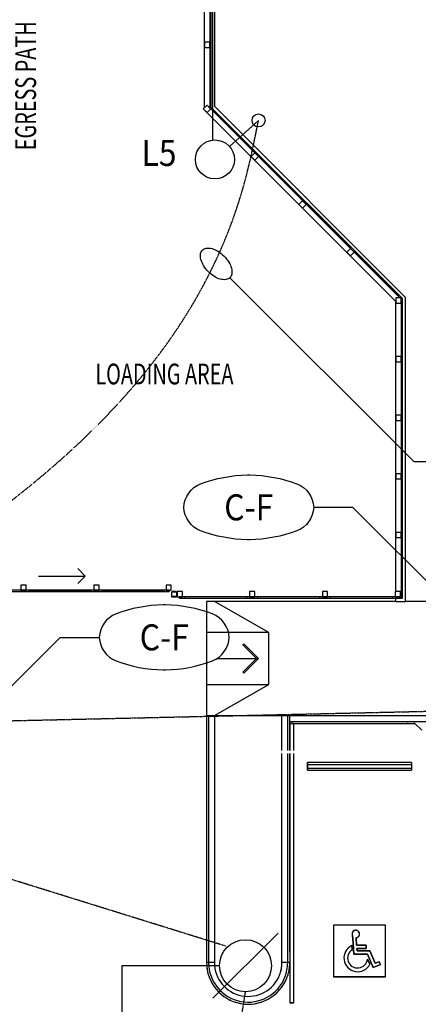
# Model space of a CAD drawing. Extents: x -38124 to 324413, y -53043 to 179549.
# Drawn here: x 154159 to 161822, y 63508 to 82436 of the extents above; entities that cross this region are included whole.
import ezdxf
from ezdxf.enums import TextEntityAlignment as Align

# ---------------------------------------------------------------- set-up
doc = ezdxf.new("R2010")
doc.units = 0
doc.linetypes.add('EDG-DASH-6', pattern=[9, 6, -3])
for name, color, linetype in [('LIT-CIRC', 6, 'CONTINUOUS'), ('LIT-FITT', 6, 'CONTINUOUS'), ('NOT-25TXT', 4, 'CONTINUOUS'), ('POW-CIRC', 6, 'CONTINUOUS'), ('POW-COND', 5, 'EDG-DASH-6'), ('POW-OUTLET', 6, 'CONTINUOUS'), ('SYM-035', 2, 'CONTINUOUS'), ('SYM-050', 6, 'CONTINUOUS'), ('SYM-ATT', 2, 'CONTINUOUS'), ('SYM-TEXT', 7, 'CONTINUOUS'), ('X-2499-S$0$X-ARC-GEN', 8, 'CONTINUOUS'), ('X-XREF', 7, 'CONTINUOUS')]:
    doc.layers.add(name, color=color, linetype=linetype)
doc.styles.add('EDG', font='edg.shx', dxfattribs={"width": 0.9})
doc.styles.add('X-2499-S$0$EDG', font='edg.shx', dxfattribs={"width": 0.9})

# ---------------------------------------------------------------- blocks, each defined once
blk = doc.blocks.new('X-2499-S')
at = {"layer": 'X-2499-S$0$X-ARC-GEN'}
for p, q in [((157711, 80745), (157711, 89375)), ((157814, 89425), (157814, 80740)), ((157839, 80751), (157839, 89435)), ((157901, 89454), (157901, 80776)), ((157816, 83175), (157816, 81975)), ((157836, 81975), (157836, 83175)), ((157814, 82005), (157714, 82005)), ((157714, 82005), (157714, 81905)), ((157814, 81905), (157814, 82005)), ((157816, 81975), (157836, 81975)), ((157714, 81905), (157814, 81905)), ((157816, 81935), (157816, 80735)), ((157836, 81935), (157816, 81935)), ((157836, 80735), (157836, 81935)), ((157760, 80794), (157689, 80723)), ((157689, 80723), (157760, 80652)), ((157711, 80698), (157711, 80701)), ((161388, 77021), (157711, 80698)), ((157816, 80738), (157760, 80794)), ((157760, 80652), (157831, 80723)), ((157816, 80735), (157836, 80735)), ((157819, 80735), (161467, 77087)), ((157831, 80723), (157819, 80735)), ((157847, 80739), (157832, 80725)), ((157832, 80725), (158681, 79876)), ((157839, 80751), (157836, 80750)), ((161516, 77074), (157839, 80751)), ((158695, 79891), (157847, 80739)), ((161578, 77099), (157901, 80776)), ((158681, 79876), (158695, 79891)), ((158679, 79875), (158608, 79804)), ((158608, 79804), (158679, 79733)), ((158750, 79804), (158679, 79875)), ((158679, 79733), (158750, 79804)), ((158766, 79820), (158752, 79806)), ((158752, 79806), (159600, 78957)), ((159614, 78971), (158766, 79820)), ((159598, 78955), (159528, 78885)), ((159669, 78885), (159598, 78955)), ((159600, 78957), (159614, 78971)), ((159528, 78885), (159598, 78814)), ((159598, 78814), (159669, 78885)), ((159685, 78901), (159671, 78886)), ((159671, 78886), (160519, 78038)), ((160534, 78052), (159685, 78901)), ((160518, 78036), (160447, 77965)), ((160588, 77965), (160518, 78036)), ((160519, 78038), (160534, 78052)), ((160447, 77965), (160518, 77895)), ((160518, 77895), (160588, 77965)), ((160604, 77981), (160590, 77967)), ((160590, 77967), (161439, 77119)), ((161453, 77133), (160604, 77981)), ((161491, 77087), (161391, 77087)), ((161391, 77087), (161391, 76987)), ((161439, 77119), (161453, 77133)), ((161491, 76987), (161491, 77087)), ((161491, 77063), (161491, 71341)), ((161493, 77074), (161493, 75874)), ((161513, 77074), (161493, 77074)), ((161516, 77074), (161513, 77073)), ((161513, 75874), (161513, 77074)), ((161516, 71316), (161516, 77074)), ((161578, 71254), (161578, 77099)), ((161388, 71441), (161388, 77021)), ((161391, 76987), (161491, 76987)), ((161491, 75961), (161391, 75961)), ((161391, 75961), (161391, 75861)), ((161491, 75861), (161491, 75961)), ((161493, 75947), (161493, 74747)), ((161513, 75947), (161493, 75947)), ((161513, 74747), (161513, 75947)), ((161391, 75861), (161491, 75861)), ((161493, 75874), (161513, 75874)), ((161491, 74834), (161391, 74834)), ((161391, 74834), (161391, 74734)), ((161491, 74734), (161491, 74834)), ((161493, 74821), (161493, 73621)), ((161513, 74821), (161493, 74821)), ((161513, 73621), (161513, 74821)), ((161391, 74734), (161491, 74734)), ((161493, 74747), (161513, 74747)), ((161491, 73707), (161391, 73707)), ((161391, 73707), (161391, 73607)), ((161491, 73607), (161491, 73707)), ((161493, 73694), (161493, 72494)), ((161513, 73694), (161493, 73694)), ((161513, 72494), (161513, 73694)), ((161391, 73607), (161491, 73607)), ((161493, 73621), (161513, 73621)), ((161491, 72580), (161391, 72580)), ((161391, 72580), (161391, 72480)), ((161491, 72480), (161491, 72580)), ((161493, 72567), (161493, 71367)), ((161513, 72567), (161493, 72567)), ((161513, 71367), (161513, 72567)), ((161391, 72480), (161491, 72480)), ((161493, 72494), (161513, 72494)), ((154520, 71741), (155420, 71741)), ((155420, 71741), (155278, 71883)), ((155420, 71741), (155278, 71600)), ((154184, 71567), (154184, 71467)), ((154284, 71567), (154184, 71567)), ((154284, 71467), (154284, 71567)), ((155584, 71567), (155584, 71467)), ((155684, 71567), (155584, 71567)), ((155684, 71467), (155684, 71567)), ((156974, 71567), (156974, 71467)), ((157074, 71567), (156974, 71567)), ((157074, 71467), (157074, 71567)), ((157034, 71467), (153985, 71467)), ((153985, 71441), (157034, 71441)), ((154184, 71467), (154284, 71467)), ((155534, 71464), (154334, 71464)), ((154334, 71464), (154334, 71444)), ((154334, 71444), (155534, 71444)), ((155534, 71444), (155534, 71464)), ((155584, 71467), (155684, 71467)), ((156934, 71464), (155734, 71464)), ((155734, 71464), (155734, 71444)), ((155734, 71444), (156934, 71444)), ((156934, 71444), (156934, 71464)), ((156974, 71467), (157074, 71467)), ((157034, 71467), (157034, 71441)), ((157079, 71431), (157079, 71351)), ((157084, 71351), (157084, 71431)), ((157169, 71441), (157089, 71441)), ((157089, 71436), (157169, 71436)), ((157174, 71431), (157174, 71351)), ((157179, 71351), (157179, 71431)), ((157188, 71441), (157188, 71341)), ((157288, 71441), (157188, 71441)), ((157288, 71341), (157288, 71441)), ((158579, 71441), (158579, 71341)), ((158679, 71441), (158579, 71441)), ((158679, 71341), (158679, 71441)), ((159978, 71441), (159978, 71341)), ((160078, 71441), (159978, 71441)), ((160078, 71341), (160078, 71441)), ((161378, 71441), (161378, 71341)), ((161478, 71441), (161378, 71441)), ((161478, 71341), (161478, 71441)), ((161493, 71367), (161513, 71367)), ((157169, 71346), (157089, 71346)), ((157089, 71341), (157169, 71341)), ((157188, 71341), (157288, 71341)), ((157229, 71316), (157229, 71341)), ((161491, 71341), (157229, 71341)), ((157229, 71316), (161516, 71316)), ((158529, 71339), (157329, 71339)), ((157329, 71339), (157329, 71319)), ((157329, 71319), (158529, 71319)), ((157751, 71254), (157751, 64310)), ((161388, 71254), (157751, 71254)), ((158950, 70656), (157901, 71254)), ((158529, 71319), (158529, 71339)), ((158579, 71341), (158679, 71341)), ((159928, 71339), (158728, 71339)), ((158728, 71339), (158728, 71319)), ((158728, 71319), (159928, 71319)), ((159928, 71319), (159928, 71339)), ((159978, 71341), (160078, 71341)), ((161328, 71339), (160128, 71339)), ((160128, 71339), (160128, 71319)), ((160128, 71319), (161328, 71319)), ((161328, 71319), (161328, 71339)), ((161378, 71341), (161478, 71341)), ((161388, 71254), (161388, 71316)), ((161388, 71254), (161578, 71254)), ((161516, 71316), (161491, 71341)), ((164836, 71254), (161578, 71254)), ((158950, 70656), (157751, 70656)), ((158950, 69656), (158950, 70656)), ((158467, 70439), (158449, 70421)), ((158449, 70421), (158714, 70156)), ((158750, 70156), (158467, 70439)), ((157950, 70156), (158750, 70156)), ((158714, 70156), (158449, 69891)), ((158467, 69873), (158750, 70156)), ((158449, 69891), (158467, 69873)), ((157751, 69656), (158950, 69656)), ((157901, 69058), (158950, 69656)), ((157751, 69058), (157791, 69058)), ((157751, 69058), (157751, 64310)), ((157791, 69058), (157901, 69058)), ((157791, 69058), (157791, 64310)), ((157901, 69058), (159201, 69058)), ((157901, 69058), (157901, 64310)), ((159201, 69058), (159311, 69058)), ((159201, 68387), (159201, 69058)), ((159311, 69058), (159351, 69058)), ((159311, 68387), (159311, 69058)), ((159351, 68948), (159351, 69058)), ((159351, 69058), (167031, 69058)), ((159351, 68908), (159351, 68948)), ((159351, 68948), (182781, 68948)), ((159351, 68908), (161756, 68908)), ((159351, 68908), (159351, 68387)), ((159351, 68908), (159351, 68387)), ((159351, 68908), (161756, 68908)), ((159351, 68387), (159351, 68908)), ((159431, 68908), (159353, 68908)), ((159431, 68386), (159431, 68908)), ((161605, 68917), (161605, 68909)), ((161605, 68909), (161755, 68909)), ((161755, 68909), (161747, 68918)), ((161887, 68778), (161755, 68909)), ((159201, 64310), (159201, 68330)), ((159311, 64310), (159311, 68330)), ((159351, 68330), (159351, 64511)), ((159351, 68330), (159351, 64511)), ((159351, 64511), (159351, 68330)), ((159431, 64528), (159431, 68330)), ((159691, 68158), (159689, 68158)), ((159689, 68158), (159689, 68008)), ((159692, 68118), (159691, 68158)), ((161690, 68158), (159691, 68158)), ((161690, 68158), (161691, 68118)), ((159689, 68008), (159691, 68008)), ((159691, 68008), (159692, 68048)), ((159691, 68008), (161690, 68008)), ((159692, 68048), (159692, 68118)), ((159692, 68118), (161691, 68118)), ((159692, 68048), (161691, 68048)), ((161691, 68048), (161690, 68008)), ((161691, 68118), (161691, 68048)), ((161191, 65031), (160191, 65031)), ((160191, 65031), (160191, 64693)), ((161191, 64911), (161191, 65031)), ((160549, 64860), (160549, 64859)), ((160557, 64827), (160561, 64774)), ((160561, 64774), (160557, 64827)), ((160561, 64774), (160582, 64470)), ((160582, 64470), (160561, 64774)), ((160635, 64644), (160625, 64788)), ((160625, 64788), (160635, 64644)), ((160693, 64859), (160693, 64860)), ((161191, 64037), (161191, 64911)), ((160191, 64693), (160191, 64037)), ((160551, 64559), (160545, 64637)), ((160545, 64637), (160551, 64559)), ((160818, 64644), (160635, 64644)), ((160635, 64644), (160818, 64644)), ((160645, 64534), (160642, 64579)), ((160642, 64579), (160818, 64579)), ((160818, 64579), (160642, 64579)), ((160642, 64579), (160645, 64534)), ((160818, 64579), (160818, 64644)), ((160818, 64644), (160818, 64579)), ((159351, 64511), (159351, 63539)), ((159431, 63539), (159431, 64528)), ((160391, 64398), (160391, 64398)), ((160463, 64398), (160463, 64398)), ((160582, 64470), (160844, 64470)), ((160844, 64470), (160582, 64470)), ((160890, 64534), (160645, 64534)), ((160645, 64534), (160890, 64534)), ((160844, 64470), (160951, 64218)), ((160951, 64218), (160844, 64470)), ((160891, 64281), (160846, 64374)), ((160846, 64374), (160891, 64281)), ((160991, 64298), (160890, 64534)), ((160890, 64534), (160991, 64298)), ((157771, 64310), (157751, 64310)), ((157791, 64310), (157751, 64310)), ((157791, 64310), (157771, 64310)), ((157901, 64310), (157791, 64310)), ((157901, 64310), (157791, 64310)), ((159311, 64310), (159201, 64310)), ((159311, 64310), (159201, 64310)), ((159351, 64310), (159311, 64310)), ((159331, 64310), (159311, 64310)), ((159351, 64310), (159331, 64310)), ((160951, 64218), (161092, 64275)), ((161092, 64275), (160951, 64218)), ((161071, 64326), (160991, 64298)), ((160991, 64298), (161071, 64326)), ((161092, 64275), (161071, 64326)), ((161071, 64326), (161092, 64275)), ((160191, 64037), (161191, 64037)), ((160191, 64036), (160191, 64037)), ((161191, 64036), (160191, 64036)), ((161191, 64036), (161191, 64037)), ((159139, 63790), (159137, 63787)), ((158210, 63595), (158207, 63597)), ((159351, 63539), (159431, 63539)), ((159431, 63539), (159351, 63539)), ((159351, 63539), (159351, 63539)), ((159431, 63539), (159431, 63539))]:
    blk.add_line(p, q, dxfattribs=at)
for centre, radius, start, end in [((157089, 71431), 10, 90, 180), ((157089, 71431), 5, 90, 180), ((157169, 71431), 10, 0, 90), ((157169, 71431), 5, 0, 90), ((157089, 71351), 10, 180, 270), ((157089, 71351), 5, 180, 270), ((157169, 71351), 10, 270, 0), ((157169, 71351), 5, 270, 0), ((158551, 64310), 800, 180, 338.4), ((158551, 64310), 800, 186.4944, 188.4424), ((158551, 64310), 800, 186.4944, 187.2), ((158551, 64310), 800, 187.2, 188.4424), ((158551, 64310), 760, 180, 338.4), ((158551, 64310), 650, 180, 338.4), ((158551, 64306), 650, 345.9287, 350.7269), ((158551, 64306), 650, 352.9548, 359.7115), ((158551, 64310), 800, 193.19, 195.1956), ((158551, 64310), 800, 193.19, 194.4), ((158551, 64310), 800, 194.4, 195.1956), ((158551, 64310), 800, 201.0205, 201.6), ((158551, 64310), 800, 201.0205, 201.6), ((158551, 64310), 800, 208.1879, 210.0553), ((158551, 64310), 800, 208.1879, 208.8), ((158551, 64310), 800, 208.8, 210.0553), ((158551, 64310), 800, 214.837, 216.8814), ((158551, 64310), 800, 214.837, 216.8814), ((158551, 64310), 800, 323.2044, 325.21), ((158551, 64310), 800, 323.2044, 325.21), ((158551, 64310), 800, 329.9576, 331.9056), ((158551, 64310), 800, 329.9576, 331.9056), ((158551, 64310), 800, 222.2968, 223.2), ((158551, 64310), 800, 222.2968, 223.2), ((158551, 64310), 800, 229.8844, 231.6422), ((158551, 64310), 800, 229.8844, 231.6422), ((158551, 64310), 800, 236.4954, 238.5622), ((158551, 64310), 800, 236.4954, 238.5622), ((158551, 64310), 800, 301.5186, 303.563), ((158551, 64310), 800, 301.5186, 303.563), ((158551, 64310), 800, 308.3447, 310.2121), ((158551, 64310), 800, 308.3447, 310.2121), ((158551, 64310), 800, 316.5524, 317.3795), ((158551, 64310), 800, 316.8, 317.3795), ((158551, 64310), 800, 243.7109, 245.1151), ((158551, 64310), 800, 243.7109, 245.1151), ((158551, 64310), 800, 251.5835, 253.1924), ((158551, 64310), 800, 251.5835, 253.1924), ((158551, 64310), 800, 258.1629, 260.2371), ((158551, 64310), 800, 258.1629, 260.2371), ((158551, 64310), 800, 265.2076, 266.8165), ((158551, 64310), 800, 265.2076, 266.8165), ((158551, 64310), 800, 273.2849, 274.6891), ((158551, 64310), 800, 273.2849, 274.6891), ((158551, 64310), 800, 279.8378, 281.9046), ((158551, 64310), 800, 279.8378, 280.8), ((158551, 64310), 800, 280.8, 281.9046), ((158551, 64310), 800, 286.7578, 288.5156), ((158551, 64310), 800, 286.7578, 288.5156), ((158551, 64310), 800, 294.9883, 296.1032), ((158551, 64310), 800, 294.9883, 296.1032)]:
    blk.add_arc(centre, radius, start, end, dxfattribs=at)
for centre, major_axis, start_param, end_param in [((160621, 64860), (72.1, 0), 4.765622, 9.901668), ((160621, 64860), (72.1, 0), 4.765622, 9.901668), ((160621, 64859), (72.1, 0), 1.709827, 1.972028), ((160621, 64859), (72.1, 0), 1.307262, 1.602791), ((160621, 64859), (72.1, 0), 0.918655, 1.182265), ((160621, 64859), (72.1, 0), 2.832506, 3.124574), ((160621, 64859), (72.1, 0), 3.269042, 3.603479), ((160621, 64859), (72.1, 0), 2.488113, 2.785474), ((160621, 64859), (72.1, 0), 2.077669, 2.388792), ((160621, 64859), (72.1, 0), 4.808838, 5.101821), ((160621, 64859), (72.1, 0), 5.214046, 5.542142), ((160621, 64859), (72.1, 0), 0.493393, 0.793657), ((160621, 64859), (72.1, 0), 5.602098, 5.897496), ((160621, 64859), (72.1, 0), 0.280053, 0.405565), ((160621, 64859), (72.1, 0), 5.99628, 6.223205), ((160655, 64398), (264, 0), 1.999272, 5.819003), ((160655, 64398), (264, 0), 1.999272, 5.819003), ((160655, 64398), (192, 0), 2.144321, 6.154788), ((160655, 64398), (192, 0), 2.144321, 6.154788)]:
    blk.add_ellipse(centre, major_axis=major_axis, ratio=0.994144, start_param=start_param, end_param=end_param, dxfattribs=at)
for points in [[(159155, 64071), (159171, 64109), (159193, 64187), (159201, 64269), (159201, 64310)], [(159258, 64030), (159275, 64075), (159302, 64167), (159311, 64262), (159311, 64310)], [(159350, 64259), (159349, 64257), (159349, 64256), (159349, 64254)], [(159350, 64265), (159350, 64263), (159350, 64262), (159350, 64260)], [(159312, 64062), (159311, 64061), (159311, 64059), (159310, 64057)], [(159314, 64068), (159313, 64066), (159313, 64064), (159312, 64063)], [(159337, 64160), (159337, 64158), (159336, 64156), (159336, 64155)], [(159338, 64165), (159338, 64164), (159337, 64162), (159337, 64160)]]:
    blk.add_open_spline(points, degree=3, dxfattribs=at)
for points, knots in [([(159326, 64111), (159330, 64127), (159337, 64160), (159345, 64210), (159350, 64260), (159351, 64293), (159351, 64310)], [-0.6595445, -0.6595445, -0.6595445, -0.6595445, -0.4946584, -0.3297722, -0.1648861, 0, 0, 0, 0]), ([(159295, 64015), (159301, 64031), (159312, 64063), (159322, 64095), (159326, 64111)], [-0.9893152, -0.9893152, -0.9893152, -0.9893152, -0.8244306, -0.6595445, -0.6595445, -0.6595445, -0.6595445])]:
    blk.add_open_spline(points, degree=3, knots=knots, dxfattribs=at)
at = {"layer": 'X-2499-S$0$X-ARC-GEN', "style": 'X-2499-S$0$EDG', "width": 0.7}
blk.add_text('EGRESS PATH', height=400, rotation=90, dxfattribs=at).set_placement((154474, 79928))
blk.add_text('LOADING AREA', height=400, dxfattribs=at).set_placement((155614, 75425))
blk = doc.blocks.new('LIT-POLE')
at = {"layer": 'SYM-035', "linetype": 'ByBlock'}
blk.add_lwpolyline([(300, 0), (0, 0)], dxfattribs=at)
blk.add_circle((0, 0), 50, dxfattribs=at)
at = {"layer": 'SYM-050', "color": 0, "linetype": 'ByBlock'}
blk.add_circle((450, 0), 150, dxfattribs=at)
at = {"layer": 'SYM-ATT', "linetype": 'ByBlock', "style": 'EDG', "width": 0.9}
for tag, p in [('MOUNT', (600, 450)), ('TYPE', (600, 150))]:
    blk.add_attdef(tag, p, '', height=200, dxfattribs=at)
at = {"layer": 'SYM-ATT', "color": 255, "linetype": 'ByBlock', "style": 'EDG', "width": 0.9}
for tag, flags in [('CHAN', 3), ('RATING', 3), ('EQUIP', 3), ('NAME', 3), ('ID', 9)]:
    blk.add_attdef(tag, (450, 0), '', height=200, dxfattribs=dict(at, flags=flags))
at = {"layer": 'SYM-TEXT', "color": 255, "linetype": 'ByBlock', "style": 'EDG', "width": 0.9, "flags": 3}
blk.add_attdef('TEXT', (450, 0), '', height=200, dxfattribs=at)
blk = doc.blocks.new('TXT-COND')
at = {"layer": 'NOT-25TXT', "color": 2}
blk.add_lwpolyline([(110.6, 112.7, 0.158882), (82.8, 126.6, 0.106433), (37.1, 123.8, 0.071474), (-7.8, 103.9, 0.057812), (-55.1, 66.1, 0.057812), (-92.4, 18.5, 0.071474), (-111.8, -26.6, 0.106433), (-114.2, -72.3, 0.158882), (-100, -100, 0.158882), (-72.2, -114, 0.106433), (-26.5, -111.1, 0.071474), (18.4, -91.3, 0.057812), (65.7, -53.5, 0.057812), (103, -5.8, 0.071474), (122.5, 39.2, 0.106433), (124.8, 85, 0.158882), (110.6, 112.7), (1525.2, 1524.8)], format="xyb", dxfattribs=at)
blk.add_lwpolyline([(1525.2, 1524.8), (1825, 1524.8)], dxfattribs=at)
at = {"layer": 'SYM-050', "color": 6, "linetype": 'ByBlock'}
blk.add_lwpolyline([(2325, 1275.1, 0.002008), (2334, 1274.8, 0.082467), (2695.7, 1343.7, 0.288813), (2825, 1524.8, 0.288813), (2695.7, 1706, 0.082467), (2334, 1774.8, 0.002008), (2325, 1774.6, 0.002008), (2316, 1774.8, 0.082467), (1954.3, 1706, 0.288813), (1825, 1524.8, 0.288813), (1954.3, 1343.7, 0.082467), (2316, 1274.8, 0.002008)], format="xyb", close=True, dxfattribs=at)
at = {"layer": 'SYM-ATT', "linetype": 'ByBlock', "style": 'EDG', "width": 0.9}
for tag, p in [('CHAN', (2017.8, 2125)), ('MOUNT', (2017.8, 1825))]:
    blk.add_attdef(tag, p, '', height=200, dxfattribs=at)
at = {"layer": 'SYM-ATT', "color": 255, "linetype": 'ByBlock', "style": 'EDG', "width": 0.9}
for tag, flags in [('RATING', 3), ('EQUIP', 3), ('NAME', 3), ('ID', 9)]:
    blk.add_attdef(tag, (2217.8, 1525), '', height=200, dxfattribs=dict(at, flags=flags))
at = {"layer": 'SYM-TEXT', "color": 255, "linetype": 'ByBlock', "style": 'EDG', "width": 0.9, "flags": 3}
blk.add_attdef('TEXT', (2217.8, 1525), '', height=200, dxfattribs=at)
at = {"layer": 'SYM-TEXT', "color": 2, "linetype": 'ByBlock', "style": 'EDG', "width": 0.9}
blk.add_attdef('TYPE', text='', height=200, dxfattribs=at).set_placement((2325, 1525), align=Align.MIDDLE_CENTER)
blk = doc.blocks.new('ISO-1PHA')
at = {"layer": 'SYM-035', "linetype": 'ByBlock'}
blk.add_lwpolyline([(250, 250), (-250, -250)], dxfattribs=at)
at = {"layer": 'SYM-050', "color": 0, "linetype": 'ByBlock'}
blk.add_circle((0, 0), 200, dxfattribs=at)
at = {"layer": 'SYM-ATT', "linetype": 'ByBlock', "style": 'EDG', "width": 0.9}
for tag, p in [('TYPE', (350, 1050)), ('RATING', (350, 750)), ('EQUIP', (350, 450)), ('MOUNT', (350, 150))]:
    blk.add_attdef(tag, p, '', height=200, dxfattribs=at)
at = {"layer": 'SYM-ATT', "color": 255, "linetype": 'ByBlock', "style": 'EDG', "width": 0.9}
for tag, flags in [('CHAN', 3), ('NAME', 3), ('ID', 9)]:
    blk.add_attdef(tag, (0, 0), '', height=200, dxfattribs=dict(at, flags=flags))
at = {"layer": 'SYM-TEXT', "color": 255, "linetype": 'ByBlock', "style": 'EDG', "width": 0.9, "flags": 3}
blk.add_attdef('TEXT', (0, 0), '', height=200, dxfattribs=at)

msp = doc.modelspace()

# ---------------------------------------------------------------- linework, layer by layer
at = {"layer": 'LIT-CIRC'}
msp.add_lwpolyline([(157875, 80125), (157875, 83000)], dxfattribs=at)
at = {"layer": 'POW-CIRC'}
msp.add_lwpolyline([(158000, 64250), (156125, 64250), (156125, 36375), (157750, 36375)], dxfattribs=at)
at = {"layer": 'POW-COND'}
for points in [[(146875, 68875), (158500, 79375), (158750, 80500)], [(150250, 68875), (172250, 69375)], [(146875, 68125), (158625, 51875)], [(158125, 64625), (146875, 68125)], [(158500, 40000), (157250, 52250), (158500, 63750)]]:
    msp.add_spline(points, degree=3, dxfattribs=at)

# ---------------------------------------------------------------- block references
at = {"layer": 'LIT-FITT'}
ref = msp.add_blockref('LIT-POLE', (158750, 80500), dxfattribs=dict(at, xscale=2.5, yscale=2.5, zscale=2.5, rotation=221.855042535302))
ref.add_attrib('TYPE', 'L5', (156500, 79625), dxfattribs={"layer": 'SYM-ATT', "linetype": 'ByBlock', "height": 500, "style": 'EDG', "width": 0.9})
at = {"layer": 'NOT-25TXT'}
ref = msp.add_blockref('TXT-COND', (157923, 77758), dxfattribs=dict(at, xscale=-2.5, yscale=2.5, zscale=2.5, rotation=180))
ref.add_attrib('TYPE', 'C-F', dxfattribs={"layer": 'SYM-TEXT', "color": 2, "linetype": 'ByBlock', "height": 500, "style": 'EDG', "width": 0.9}).set_placement((163736, 73945), align=Align.MIDDLE_CENTER)
ref = msp.add_blockref('TXT-COND', (164375, 69250), dxfattribs=dict(at, xscale=-2.5, yscale=2.5, zscale=2.5))
ref.add_attrib('TYPE', 'C-F', dxfattribs={"layer": 'SYM-TEXT', "color": 2, "linetype": 'ByBlock', "height": 500, "style": 'EDG', "width": 0.9}).set_placement((158562, 73062), align=Align.MIDDLE_CENTER)
at = {"layer": 'NOT-25TXT', "xscale": 2.5, "yscale": 2.5, "zscale": 2.5}
msp.add_blockref('TXT-COND', (151125, 66750), dxfattribs=at).add_auto_attribs({'TYPE': 'C-F'})
at = {"layer": 'POW-OUTLET', "xscale": 2.5, "yscale": 2.5, "zscale": 2.5}
msp.add_blockref('ISO-1PHA', (158500, 64250), dxfattribs=at)
at = {"layer": 'X-XREF'}
msp.add_blockref('X-2499-S', (0, 0), dxfattribs=at)

doc.saveas('drawing.dxf')
